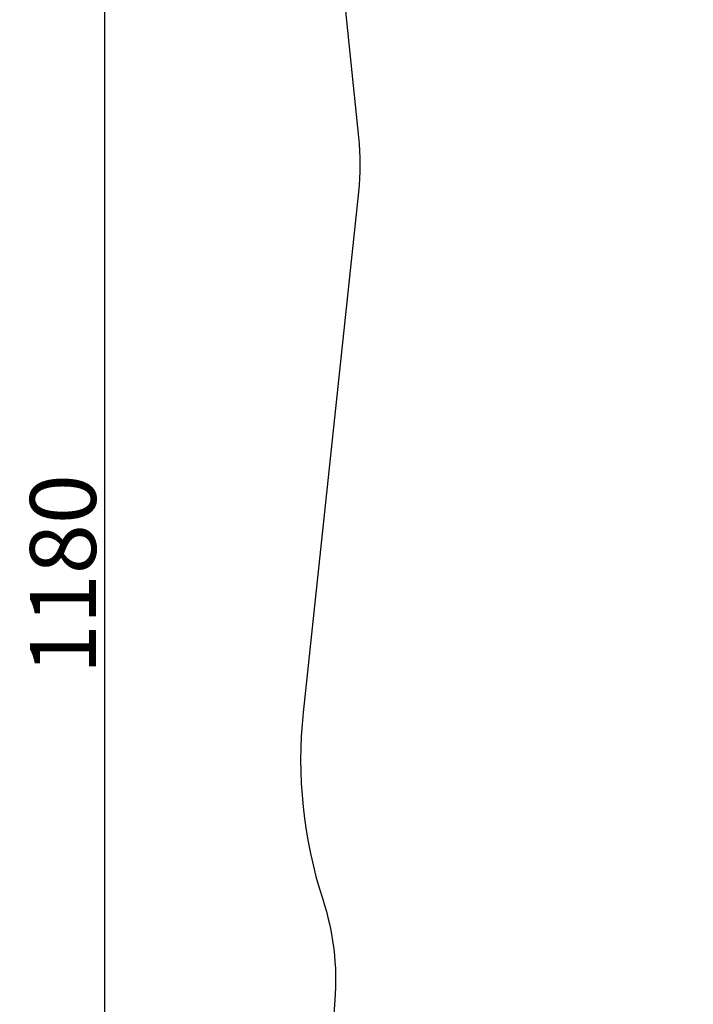
# Model space of a CAD drawing. Units: millimetres. Extents: x -75 to 8163, y 8513 to 21183.
# Drawn here: x -75 to 2477, y 12798 to 16525 of the extents above; entities that cross this region are included whole.
import ezdxf

# ---------------------------------------------------------------- set-up
doc = ezdxf.new("R2010")
doc.units = ezdxf.units.MM
doc.styles.get("Standard").update_dxf_attribs({"font": 'arial.ttf'})
doc.dimstyles.new('OLCU', dxfattribs={"dimtxt": 300, "dimasz": 150, "dimexe": 0.18, "dimexo": 0.0625, "dimgap": 50, "dimtad": 1, "dimdec": 0, "dimlfac": 0.1, "dimrnd": 5, "dimzin": 0, "dimdsep": 46, "dimtxsty": 'Standard', "dimcen": 0.09, "dimse1": 1, "dimse2": 1, "dimadec": 0, "dimazin": 0, "dimtfac": 1, "dimtdec": 0, "dimtofl": 0, "dimtmove": 0, "dimatfit": 3, "dimfxl": 1, "dimtolj": 1, "dimtzin": 0, "dimarcsym": 0})

# ---------------------------------------------------------------- blocks, each defined once
blk = doc.blocks.new('*D19')
at = {"color": 0, "lineweight": -2, "transparency": 16777216}
blk.add_line((246.9, 20252.4), (246.9, 8599.4), dxfattribs=at)
at = {"color": 0, "transparency": 16777216}
for points in [[(233.5, 20252.4), (260.2, 20252.4), (246.9, 20332.4)], [(233.5, 8599.4), (260.2, 8599.4), (246.9, 8519.4)]]:
    blk.add_solid(points, dxfattribs=at)
at = {"layer": 'Defpoints', "color": 0, "transparency": 16777216}
for p in [(3815.4, 20332.4), (246.9, 8519.4), (3571.6, 8519.4)]:
    blk.add_point(p, dxfattribs=at)
at = {"color": 0, "transparency": 16777216, "insert": (89.2, 14425.9), "char_height": 250, "attachment_point": 5, "rotation": 90}
blk.add_mtext('\\A1;1180', dxfattribs=at)
blk = doc.blocks.new('*D21')
at = {"color": 0, "lineweight": -2, "transparency": 16777216}
blk.add_line((1071.1, 20861.4), (8064.6, 20861.4), dxfattribs=at)
at = {"color": 0, "transparency": 16777216}
for points in [[(1071.1, 20874.7), (1071.1, 20848), (991.1, 20861.4)], [(8064.6, 20874.7), (8064.6, 20848), (8144.6, 20861.4)]]:
    blk.add_solid(points, dxfattribs=at)
at = {"layer": 'Defpoints', "color": 0, "transparency": 16777216}
for p in [(8144.6, 20861.4), (991.1, 18356.7), (8144.6, 11806.6)]:
    blk.add_point(p, dxfattribs=at)
at = {"color": 0, "transparency": 16777216, "insert": (4567.8, 21019), "char_height": 250, "attachment_point": 5}
blk.add_mtext('\\A1;715', dxfattribs=at)

msp = doc.modelspace()

# ---------------------------------------------------------------- linework, layer by layer
at = {"color": 7}
msp.add_lwpolyline([(8144.6, 11806.6, 0.417741), (7344.8, 12983.3), (7008.4, 13045.3, -0.385757), (6600.9, 13579.1, 0.03869), (6602.8, 13841.8), (6457.2, 15906, -0.034752), (6457.1, 16044.9), (6603, 18169.6, 0.085568), (6544.1, 18744.2), (6420.6, 19185.5, 0.336367), (4908.7, 20332.4), (2722.2, 20332.4, 0.34116), (1203.3, 19159.4, 0.027993), (1144.6, 18995.2, 0.134157), (998.7, 18111), (1208.8, 16080.5, -0.052307), (1208.5, 15871.8), (999.2, 13901.9, 0.105543), (1073.1, 13196, -0.09736), (1119.5, 12813), (1012.5, 11359.1, 0.093294)], format="xyb", dxfattribs=at)

# ---------------------------------------------------------------- dimensions: what is measured, and where the dimension line sits
dim = msp.add_linear_dim(base=(8144.6, 20861.4), p1=(991.1, 18356.7), p2=(8144.6, 11806.6), dimstyle='OLCU', override={"dimtxt": 250, "dimasz": 80, "dimgap": 30})
dim.commit()
dim.dimension.update_dxf_attribs({"geometry": '*D21', "text_midpoint": (4567.8, 21019)})
dim = msp.add_linear_dim(base=(246.9, 8519.4), p1=(3815.4, 20332.4), p2=(3571.6, 8519.4), angle=90, dimstyle='OLCU', override={"dimtxt": 250, "dimasz": 80, "dimgap": 30})
dim.commit()
dim.dimension.update_dxf_attribs({"geometry": '*D19', "text_midpoint": (89.2, 14425.9)})

doc.saveas('drawing.dxf')
